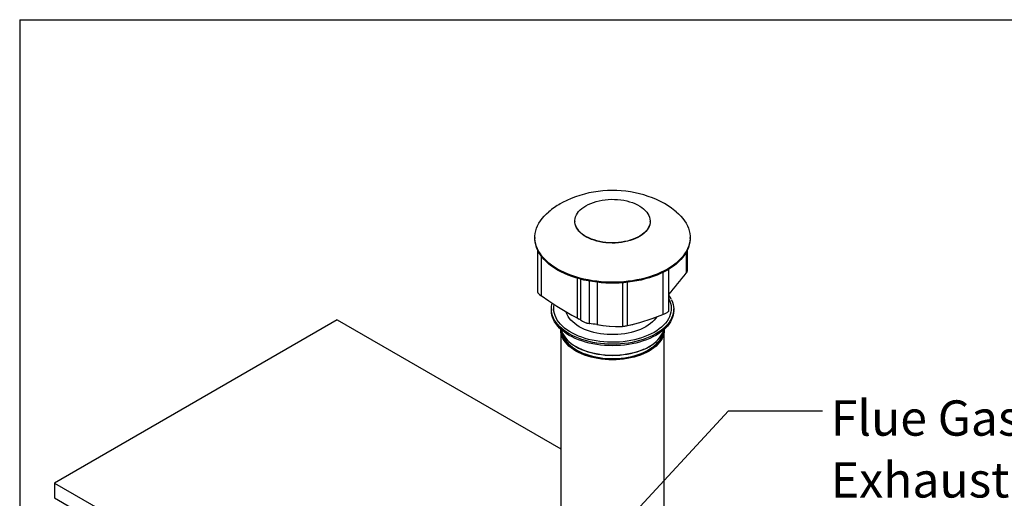
# Model space of a CAD drawing. Units: inches. Extents: x 0.3 to 10.6, y 0.4 to 8.2.
# Drawn here: x 0.3 to 3, y 6.9 to 8.2 of the extents above; entities that cross this region are included whole.
import ezdxf

# ---------------------------------------------------------------- set-up
doc = ezdxf.new("R2010")
doc.units = ezdxf.units.IN
doc.header["$MEASUREMENT"] = 0
doc.linetypes.add('SLD-Solid', pattern=[0])
doc.layers.add('DIMENSIONS', color=248, linetype='SLD-Solid')
doc.layers.add('DRAWING_FORMAT_LINES', color=7, linetype='SLD-Solid', lineweight=25)
doc.styles.add('SLDTEXTSTYLE0', font='GOTHIC.TTF', dxfattribs={"width": 0.913})
doc.styles.get("Standard").update_dxf_attribs({"font": 'GOTHIC.TTF'})
doc.dimstyles.new('SLDDIMSTYLE0', dxfattribs={"dimtxt": 0.18, "dimasz": 0.03, "dimexe": 0, "dimexo": 0.0625, "dimgap": 0, "dimtad": 0, "dimtih": 1, "dimtoh": 1, "dimdec": 0, "dimrnd": 1e-09, "dimzin": 0, "dimdsep": 46, "dimtxsty": 'Standard', "dimblk1": 'DOT', "dimblk2": 'DOT', "dimsah": 1, "dimcen": 0.09, "dimadec": 0, "dimazin": 0, "dimtfac": 0.03, "dimtdec": 0, "dimtofl": 0, "dimtmove": 0, "dimatfit": 3, "dimldrblk": 'DOT', "dimfxl": 1, "dimfrac": 2, "dimtolj": 1, "dimtzin": 0, "dimarcsym": 0})

# ---------------------------------------------------------------- blocks, each defined once
blk = doc.blocks.new('SW_NOTE_0')
at = {"layer": 'DIMENSIONS', "color": 0, "char_height": 0.09375, "attachment_point": 1, "style": 'SLDTEXTSTYLE0'}
for s, insert in [('Flue Gas', (0.0223, 0.0275)), ('Exhaust', (0.0223, -0.1368))]:
    blk.add_mtext(s, dxfattribs=dict(at, insert=insert))
blk = doc.blocks.new('_Dot')
at = {"color": 0, "linetype": 'ByBlock', "lineweight": -2}
blk.add_line((-0.5, 0), (-1, 0), dxfattribs=at)
at = {"color": 0, "linetype": 'ByBlock', "const_width": 0.5}
blk.add_lwpolyline([(-0.25, 0, 1), (0.25, 0, 1)], format="xyb", close=True, dxfattribs=at)

msp = doc.modelspace()

# ---------------------------------------------------------------- linework, layer by layer
at = {"color": 7, "linetype": 'SLD-Solid'}
for p, q in [((1.80525, 7.69574), (1.79386, 7.6907)), ((1.81689, 7.70023), (1.80525, 7.69574)), ((1.82872, 7.70416), (1.81689, 7.70023)), ((1.8407, 7.70754), (1.82872, 7.70416)), ((1.8528, 7.71038), (1.8407, 7.70754)), ((1.86497, 7.71269), (1.8528, 7.71038)), ((1.87721, 7.71449), (1.86497, 7.71269)), ((1.8895, 7.71578), (1.87721, 7.71449)), ((1.9018, 7.71657), (1.8895, 7.71578)), ((1.89561, 7.69243), (1.90388, 7.69319)), ((1.91412, 7.71687), (1.9018, 7.71657)), ((1.90388, 7.69319), (1.91224, 7.69354)), ((1.91224, 7.69354), (1.92061, 7.69349)), ((1.92642, 7.71667), (1.91412, 7.71687)), ((1.92061, 7.69349), (1.92895, 7.69303)), ((1.9387, 7.71599), (1.92642, 7.71667)), ((1.92895, 7.69303), (1.93719, 7.69218)), ((1.95092, 7.71481), (1.9387, 7.71599)), ((1.96308, 7.71314), (1.95092, 7.71481)), ((1.97514, 7.71097), (1.96308, 7.71314)), ((1.98706, 7.7083), (1.97514, 7.71097)), ((1.99881, 7.70513), (1.98706, 7.7083)), ((2.01035, 7.70146), (1.99881, 7.70513)), ((2.02161, 7.69732), (2.01035, 7.70146)), ((2.03254, 7.69271), (2.02161, 7.69732)), ((1.78279, 7.68511), (1.77665, 7.68169)), ((1.79386, 7.6907), (1.78279, 7.68511)), ((1.8293, 7.66523), (1.83386, 7.66928)), ((1.83386, 7.66928), (1.839, 7.6731)), ((1.839, 7.6731), (1.84467, 7.67666)), ((1.84467, 7.67666), (1.85083, 7.67993)), ((1.85083, 7.67993), (1.85745, 7.6829)), ((1.85745, 7.6829), (1.86447, 7.68553)), ((1.86447, 7.68553), (1.87185, 7.68781)), ((1.87185, 7.68781), (1.87954, 7.68973)), ((1.87954, 7.68973), (1.88748, 7.69128)), ((1.88748, 7.69128), (1.89561, 7.69243)), ((1.93719, 7.69218), (1.94528, 7.69093)), ((1.94528, 7.69093), (1.95316, 7.68929)), ((1.95316, 7.68929), (1.96078, 7.68728)), ((1.96078, 7.68728), (1.96807, 7.6849)), ((1.96807, 7.6849), (1.975, 7.68219)), ((1.975, 7.68219), (1.98151, 7.67914)), ((1.98151, 7.67914), (1.98755, 7.6758)), ((1.98755, 7.6758), (1.99309, 7.67217)), ((1.99309, 7.67217), (1.99809, 7.66829)), ((1.99809, 7.66829), (2.0025, 7.66418)), ((2.04311, 7.68765), (2.03254, 7.69271)), ((2.05328, 7.68216), (2.04311, 7.68765)), ((2.06301, 7.67627), (2.05328, 7.68216)), ((2.07229, 7.67), (2.06301, 7.67627)), ((2.08111, 7.66335), (2.07229, 7.67)), ((1.7237, 7.63641), (1.72845, 7.64277)), ((1.72845, 7.64277), (1.73384, 7.64896)), ((1.73384, 7.64896), (1.73983, 7.65495)), ((1.73983, 7.65495), (1.74593, 7.66033)), ((1.81543, 7.63765), (1.81604, 7.64247)), ((1.81604, 7.64247), (1.81735, 7.64725)), ((1.81735, 7.64725), (1.81935, 7.65195)), ((1.81935, 7.65195), (1.82202, 7.65653)), ((1.82202, 7.65653), (1.82535, 7.66096)), ((1.82535, 7.66096), (1.8293, 7.66523)), ((2.0025, 7.66418), (2.0063, 7.65987)), ((2.0063, 7.65987), (2.00947, 7.65539)), ((2.00947, 7.65539), (2.01197, 7.65078)), ((2.01197, 7.65078), (2.0138, 7.64606)), ((2.0138, 7.64606), (2.01493, 7.64127)), ((2.01493, 7.64127), (2.01537, 7.63644)), ((2.08476, 7.66029), (2.08111, 7.66335)), ((2.08486, 7.6603), (2.09092, 7.65495)), ((2.09092, 7.65495), (2.09692, 7.64896)), ((2.09692, 7.64896), (2.1023, 7.64277)), ((2.1023, 7.64277), (2.10705, 7.63641)), ((1.7113, 7.6097), (1.71339, 7.61653)), ((1.71339, 7.61653), (1.71615, 7.62326)), ((1.71615, 7.62326), (1.7196, 7.6299)), ((1.7196, 7.6299), (1.7237, 7.63641)), ((1.81538, 7.63584), (1.81538, 7.63502)), ((1.81551, 7.632), (1.81538, 7.63502)), ((1.81551, 7.63282), (1.81543, 7.63765)), ((1.8163, 7.628), (1.81551, 7.63282)), ((1.8163, 7.62719), (1.81551, 7.632)), ((1.81779, 7.62325), (1.8163, 7.628)), ((1.81779, 7.62243), (1.8163, 7.62719)), ((1.81995, 7.61858), (1.81779, 7.62325)), ((1.81995, 7.61776), (1.81779, 7.62243)), ((1.82279, 7.61403), (1.81995, 7.61858)), ((1.82279, 7.61321), (1.81995, 7.61776)), ((2.01015, 7.61743), (2.00715, 7.61291)), ((2.01015, 7.61661), (2.00715, 7.6121)), ((2.01249, 7.62207), (2.01015, 7.61743)), ((2.01249, 7.62125), (2.01015, 7.61661)), ((2.01415, 7.62681), (2.01249, 7.62207)), ((2.01415, 7.62599), (2.01249, 7.62125)), ((2.01511, 7.63161), (2.01415, 7.62681)), ((2.01511, 7.6308), (2.01415, 7.62599)), ((2.01537, 7.63644), (2.01511, 7.63161)), ((2.01538, 7.63502), (2.01511, 7.6308)), ((2.01538, 7.63502), (2.01538, 7.63584)), ((2.10705, 7.63641), (2.11116, 7.6299)), ((2.11116, 7.6299), (2.1146, 7.62326)), ((2.1146, 7.62326), (2.11737, 7.61653)), ((2.11737, 7.61653), (2.11945, 7.6097)), ((1.70913, 7.59245), (1.70913, 7.58991)), ((1.70921, 7.58645), (1.70913, 7.58991)), ((1.70921, 7.59591), (1.70991, 7.60283)), ((1.70921, 7.58899), (1.70921, 7.59591)), ((1.70991, 7.58207), (1.70921, 7.58899)), ((1.70991, 7.60283), (1.7113, 7.6097)), ((1.82628, 7.60963), (1.82279, 7.61403)), ((1.82628, 7.60881), (1.82279, 7.61321)), ((1.83039, 7.60542), (1.82628, 7.60963)), ((1.83039, 7.6046), (1.82628, 7.60881)), ((1.8351, 7.60142), (1.83039, 7.60542)), ((1.8351, 7.6006), (1.83039, 7.6046)), ((1.84037, 7.59766), (1.8351, 7.60142)), ((1.84037, 7.59685), (1.8351, 7.6006)), ((1.84616, 7.59417), (1.84037, 7.59766)), ((1.84616, 7.59336), (1.84037, 7.59685)), ((1.85244, 7.59098), (1.84616, 7.59417)), ((1.85244, 7.59016), (1.84616, 7.59336)), ((1.85917, 7.58809), (1.85244, 7.59098)), ((1.85917, 7.58728), (1.85244, 7.59016)), ((1.97667, 7.59022), (1.96984, 7.58742)), ((1.97667, 7.58941), (1.96984, 7.58661)), ((1.98306, 7.59335), (1.97667, 7.59022)), ((1.98306, 7.59253), (1.97667, 7.58941)), ((1.98899, 7.59676), (1.98306, 7.59335)), ((1.98899, 7.59595), (1.98306, 7.59253)), ((1.99439, 7.60046), (1.98899, 7.59676)), ((1.99439, 7.59964), (1.98899, 7.59595)), ((1.99924, 7.6044), (1.99439, 7.60046)), ((1.99924, 7.60358), (1.99439, 7.59964)), ((2.00351, 7.60856), (1.99924, 7.6044)), ((2.00351, 7.60774), (1.99924, 7.60358)), ((2.00715, 7.61291), (2.00351, 7.60856)), ((2.00715, 7.6121), (2.00351, 7.60774)), ((2.11945, 7.6097), (2.12084, 7.60283)), ((2.12084, 7.60283), (2.12154, 7.59591)), ((2.12154, 7.58899), (2.12084, 7.58207)), ((2.12154, 7.59591), (2.12154, 7.58899)), ((2.12163, 7.58991), (2.12154, 7.58645)), ((2.12163, 7.58991), (2.12163, 7.59245)), ((1.70991, 7.57953), (1.70921, 7.58645)), ((1.7113, 7.57519), (1.70991, 7.58207)), ((1.7113, 7.57265), (1.70991, 7.57953)), ((1.71339, 7.56837), (1.7113, 7.57519)), ((1.71339, 7.56583), (1.7113, 7.57265)), ((1.71615, 7.56163), (1.71339, 7.56837)), ((1.71615, 7.55909), (1.71339, 7.56583)), ((1.86629, 7.58555), (1.85917, 7.58809)), ((1.86629, 7.58473), (1.85917, 7.58728)), ((1.87375, 7.58335), (1.86629, 7.58555)), ((1.87375, 7.58253), (1.86629, 7.58473)), ((1.8815, 7.58152), (1.87375, 7.58335)), ((1.8815, 7.58071), (1.87375, 7.58253)), ((1.8895, 7.58008), (1.8815, 7.58152)), ((1.8895, 7.57926), (1.8815, 7.58071)), ((1.89767, 7.57902), (1.8895, 7.58008)), ((1.89767, 7.57821), (1.8895, 7.57926)), ((1.90597, 7.57837), (1.89767, 7.57902)), ((1.90597, 7.57755), (1.89767, 7.57821)), ((1.91433, 7.57811), (1.90597, 7.57837)), ((1.91433, 7.5773), (1.90597, 7.57755)), ((1.9227, 7.57827), (1.91433, 7.57811)), ((1.9227, 7.57745), (1.91433, 7.5773)), ((1.93102, 7.57882), (1.9227, 7.57827)), ((1.93102, 7.57801), (1.9227, 7.57745)), ((1.93923, 7.57978), (1.93102, 7.57882)), ((1.93923, 7.57896), (1.93102, 7.57801)), ((1.94727, 7.58113), (1.93923, 7.57978)), ((1.94727, 7.58031), (1.93923, 7.57896)), ((1.95509, 7.58286), (1.94727, 7.58113)), ((1.95509, 7.58204), (1.94727, 7.58031)), ((1.96263, 7.58496), (1.95509, 7.58286)), ((1.96263, 7.58415), (1.95509, 7.58204)), ((1.96984, 7.58742), (1.96263, 7.58496)), ((1.96984, 7.58661), (1.96263, 7.58415)), ((2.11737, 7.56837), (2.1146, 7.56163)), ((2.11737, 7.56583), (2.1146, 7.55909)), ((2.11945, 7.57519), (2.11737, 7.56837)), ((2.11945, 7.57265), (2.11737, 7.56583)), ((2.12084, 7.58207), (2.11945, 7.57519)), ((2.12084, 7.57953), (2.11945, 7.57265)), ((2.12154, 7.58645), (2.12084, 7.57953)), ((1.71573, 7.56003), (1.71573, 7.44834)), ((1.7196, 7.555), (1.71615, 7.56163)), ((1.7196, 7.55246), (1.71615, 7.55909)), ((1.7237, 7.54849), (1.7196, 7.555)), ((1.7237, 7.54595), (1.7196, 7.55246)), ((1.72845, 7.54213), (1.7237, 7.54849)), ((1.72845, 7.53959), (1.7237, 7.54595)), ((1.72534, 7.54364), (1.72534, 7.43774)), ((1.73384, 7.53594), (1.72845, 7.54213)), ((1.73384, 7.5334), (1.72845, 7.53959)), ((1.73983, 7.52994), (1.73384, 7.53594)), ((2.09692, 7.53594), (2.09092, 7.52994)), ((2.1023, 7.54213), (2.09692, 7.53594)), ((2.1023, 7.53959), (2.09692, 7.5334)), ((2.10705, 7.54849), (2.1023, 7.54213)), ((2.10705, 7.54595), (2.1023, 7.53959)), ((2.11116, 7.555), (2.10705, 7.54849)), ((2.11116, 7.55246), (2.10705, 7.54595)), ((2.11111, 7.55237), (2.11111, 7.49741)), ((2.1146, 7.56163), (2.11116, 7.555)), ((2.1146, 7.55909), (2.11116, 7.55246)), ((2.11503, 7.50624), (2.11503, 7.56003)), ((1.73983, 7.5274), (1.73384, 7.5334)), ((1.74643, 7.52415), (1.73983, 7.52994)), ((1.74643, 7.52162), (1.73983, 7.5274)), ((1.75359, 7.5186), (1.74643, 7.52415)), ((1.75359, 7.51606), (1.74643, 7.52162)), ((1.7613, 7.51329), (1.75359, 7.5186)), ((1.7613, 7.51075), (1.75359, 7.51606)), ((1.76954, 7.50826), (1.7613, 7.51329)), ((1.76954, 7.50572), (1.7613, 7.51075)), ((2.06945, 7.51329), (2.06122, 7.50826)), ((2.06945, 7.51075), (2.06122, 7.50572)), ((2.07716, 7.5186), (2.06945, 7.51329)), ((2.07716, 7.51606), (2.06945, 7.51075)), ((2.08433, 7.52415), (2.07716, 7.5186)), ((2.08433, 7.52162), (2.07716, 7.51606)), ((2.09092, 7.52994), (2.08433, 7.52415)), ((2.09092, 7.5274), (2.08433, 7.52162)), ((2.09692, 7.5334), (2.09092, 7.5274)), ((1.77826, 7.5035), (1.76954, 7.50826)), ((1.77826, 7.50096), (1.76954, 7.50572)), ((1.78745, 7.49905), (1.77826, 7.5035)), ((1.78745, 7.49651), (1.77826, 7.50096)), ((1.79708, 7.49492), (1.78745, 7.49905)), ((1.79708, 7.49238), (1.78745, 7.49651)), ((1.8071, 7.49111), (1.79708, 7.49492)), ((1.8071, 7.48857), (1.79708, 7.49238)), ((1.81749, 7.48765), (1.8071, 7.49111)), ((1.81749, 7.48511), (1.8071, 7.48857)), ((1.82821, 7.48454), (1.81749, 7.48765)), ((1.82821, 7.482), (1.81749, 7.48511)), ((1.82104, 7.48403), (1.82104, 7.37877)), ((1.83923, 7.48179), (1.82821, 7.48454)), ((2.00254, 7.48454), (1.99153, 7.48179)), ((2.01326, 7.48765), (2.00254, 7.48454)), ((2.01326, 7.48511), (2.00254, 7.482)), ((2.02365, 7.49111), (2.01326, 7.48765)), ((2.02365, 7.48857), (2.01326, 7.48511)), ((2.03368, 7.49492), (2.02365, 7.49111)), ((2.03368, 7.49238), (2.02365, 7.48857)), ((2.0433, 7.49905), (2.03368, 7.49492)), ((2.0433, 7.49651), (2.03368, 7.49238)), ((2.05249, 7.5035), (2.0433, 7.49905)), ((2.05249, 7.50096), (2.0433, 7.49651)), ((2.0488, 7.49911), (2.0488, 7.3877)), ((2.06122, 7.50826), (2.05249, 7.5035)), ((2.06122, 7.50572), (2.05249, 7.50096)), ((2.06488, 7.39634), (2.06488, 7.50789)), ((1.83923, 7.47926), (1.82821, 7.482)), ((1.83031, 7.48144), (1.83031, 7.37341)), ((1.8505, 7.47943), (1.83923, 7.48179)), ((1.8505, 7.47689), (1.83923, 7.47926)), ((1.862, 7.47744), (1.8505, 7.47943)), ((1.862, 7.4749), (1.8505, 7.47689)), ((1.85307, 7.47641), (1.85307, 7.364)), ((1.87367, 7.47584), (1.862, 7.47744)), ((1.87367, 7.4733), (1.862, 7.4749)), ((1.88548, 7.47464), (1.87367, 7.47584)), ((1.88548, 7.4721), (1.87367, 7.4733)), ((1.87432, 7.47323), (1.87432, 7.36071)), ((1.8974, 7.47384), (1.88548, 7.47464)), ((1.8974, 7.4713), (1.88548, 7.4721)), ((1.90938, 7.47343), (1.8974, 7.47384)), ((1.90938, 7.47089), (1.8974, 7.4713)), ((1.92138, 7.47343), (1.90938, 7.47343)), ((1.92138, 7.47089), (1.90938, 7.47089)), ((1.93335, 7.47384), (1.92138, 7.47343)), ((1.93335, 7.4713), (1.92138, 7.47089)), ((1.94527, 7.47464), (1.93335, 7.47384)), ((1.94527, 7.4721), (1.93335, 7.4713)), ((1.94188, 7.47183), (1.94188, 7.35616)), ((1.95708, 7.47584), (1.94527, 7.47464)), ((1.95708, 7.4733), (1.94527, 7.4721)), ((1.95454, 7.47301), (1.95454, 7.35812)), ((1.96876, 7.47744), (1.95708, 7.47584)), ((1.96876, 7.4749), (1.95708, 7.4733)), ((1.98025, 7.47943), (1.96876, 7.47744)), ((1.98025, 7.47689), (1.96876, 7.4749)), ((1.99153, 7.48179), (1.98025, 7.47943)), ((1.99153, 7.47926), (1.98025, 7.47689)), ((2.00254, 7.482), (1.99153, 7.47926)), ((1.7159, 7.44834), (1.71591, 7.44745)), ((1.71591, 7.44745), (1.71701, 7.44536)), ((1.71701, 7.44536), (1.71886, 7.44313)), ((1.71886, 7.44313), (1.72144, 7.44071)), ((1.72144, 7.44071), (1.7248, 7.43811)), ((1.7248, 7.43811), (1.72534, 7.43774)), ((1.72534, 7.43774), (1.74601, 7.42373)), ((1.74601, 7.42373), (1.76697, 7.41006)), ((1.75288, 7.40236), (1.75322, 7.4085)), ((1.75322, 7.4085), (1.75427, 7.4146)), ((1.75427, 7.4146), (1.75505, 7.41765)), ((1.75915, 7.40251), (1.75932, 7.40854)), ((1.75932, 7.40854), (1.76016, 7.41436)), ((1.76697, 7.41006), (1.79353, 7.39381)), ((2.06488, 7.43024), (2.06536, 7.4293)), ((2.06536, 7.4293), (2.06795, 7.42346)), ((2.06795, 7.42346), (2.06986, 7.41753)), ((2.06986, 7.41753), (2.07108, 7.41155)), ((2.07108, 7.41155), (2.07161, 7.40553)), ((2.07161, 7.40553), (2.07143, 7.3995)), ((2.07219, 7.42697), (2.07234, 7.42664)), ((2.07234, 7.42664), (2.07475, 7.42066)), ((2.07475, 7.42066), (2.07649, 7.4146)), ((2.07649, 7.4146), (2.07753, 7.4085)), ((2.07753, 7.4085), (2.07788, 7.40236)), ((1.75288, 7.40236), (1.75288, 7.39853)), ((1.75322, 7.39622), (1.75288, 7.40236)), ((1.75322, 7.3924), (1.75288, 7.39853)), ((1.75427, 7.39012), (1.75322, 7.39622)), ((1.75427, 7.38629), (1.75322, 7.3924)), ((1.756, 7.38406), (1.75427, 7.39012)), ((1.756, 7.38023), (1.75427, 7.38629)), ((1.75841, 7.37808), (1.756, 7.38406)), ((1.75841, 7.37425), (1.756, 7.38023)), ((1.75967, 7.39649), (1.75915, 7.40251)), ((1.76089, 7.3905), (1.75967, 7.39649)), ((1.7628, 7.38458), (1.76089, 7.3905)), ((1.76539, 7.37874), (1.7628, 7.38458)), ((1.79256, 7.39277), (1.79197, 7.39471)), ((1.79464, 7.38751), (1.79256, 7.39277)), ((1.79353, 7.39381), (1.80716, 7.38608)), ((1.79739, 7.38235), (1.79464, 7.38751)), ((1.80081, 7.37733), (1.79739, 7.38235)), ((1.80716, 7.38608), (1.82104, 7.37877)), ((2.02063, 7.37724), (2.0488, 7.3877)), ((2.03296, 7.3817), (2.02995, 7.37733)), ((2.0488, 7.3877), (2.05309, 7.38946)), ((2.05309, 7.38946), (2.05684, 7.39116)), ((2.05684, 7.39116), (2.06035, 7.39296)), ((2.06035, 7.39296), (2.06276, 7.39439)), ((2.06276, 7.39439), (2.06423, 7.39548)), ((2.06674, 7.38165), (2.06382, 7.37586)), ((2.06423, 7.39548), (2.06486, 7.39626)), ((2.06486, 7.39626), (2.0648, 7.39633)), ((2.06899, 7.38753), (2.06674, 7.38165)), ((2.07056, 7.39349), (2.06899, 7.38753)), ((2.07143, 7.3995), (2.07056, 7.39349)), ((2.07475, 7.38406), (2.07234, 7.37808)), ((2.07475, 7.38023), (2.07234, 7.37425)), ((2.07649, 7.39012), (2.07475, 7.38406)), ((2.07649, 7.38629), (2.07475, 7.38023)), ((2.07753, 7.39622), (2.07649, 7.39012)), ((2.07753, 7.3924), (2.07649, 7.38629)), ((2.07788, 7.40236), (2.07753, 7.39622)), ((2.07788, 7.39853), (2.07753, 7.3924)), ((2.07788, 7.39853), (2.07788, 7.40236)), ((1.18387, 7.37366), (0.43259, 6.93995)), ((1.18387, 7.37366), (1.77788, 7.03075)), ((1.7615, 7.37221), (1.75841, 7.37808)), ((1.7615, 7.36838), (1.75841, 7.37425)), ((1.76525, 7.36646), (1.7615, 7.37221)), ((1.76525, 7.36263), (1.7615, 7.36838)), ((1.76964, 7.36087), (1.76525, 7.36646)), ((1.76964, 7.35704), (1.76525, 7.36263)), ((1.76865, 7.37301), (1.76539, 7.37874)), ((1.77256, 7.36742), (1.76865, 7.37301)), ((1.77465, 7.35546), (1.76964, 7.36087)), ((1.77465, 7.35163), (1.76964, 7.35704)), ((1.77712, 7.362), (1.77256, 7.36742)), ((1.78026, 7.35024), (1.77465, 7.35546)), ((1.78229, 7.35676), (1.77712, 7.362)), ((1.78805, 7.35173), (1.78229, 7.35676)), ((1.80486, 7.37247), (1.80081, 7.37733)), ((1.80954, 7.3678), (1.80486, 7.37247)), ((1.8148, 7.36334), (1.80954, 7.3678)), ((1.82063, 7.35912), (1.8148, 7.36334)), ((1.82699, 7.35516), (1.82063, 7.35912)), ((1.82104, 7.37877), (1.8242, 7.37712)), ((1.8242, 7.37712), (1.82699, 7.37558)), ((1.83384, 7.35149), (1.82699, 7.35516)), ((1.8462, 7.36521), (1.84685, 7.36505)), ((1.84689, 7.36521), (1.85404, 7.3638)), ((1.87359, 7.36078), (1.88993, 7.35825)), ((1.87432, 7.36071), (1.89066, 7.35822)), ((1.88993, 7.35825), (1.90653, 7.35638)), ((1.89066, 7.35822), (1.90726, 7.35639)), ((1.90653, 7.35638), (1.92358, 7.35545)), ((1.90726, 7.35639), (1.92431, 7.35551)), ((1.92358, 7.35545), (1.94115, 7.35604)), ((1.92431, 7.35551), (1.94188, 7.35616)), ((1.94115, 7.35604), (1.94301, 7.35623)), ((1.94188, 7.35616), (1.94452, 7.35645)), ((1.94452, 7.35645), (1.94773, 7.3569)), ((1.9524, 7.35768), (1.95483, 7.35815)), ((1.95454, 7.35812), (1.97151, 7.36199)), ((1.95483, 7.35815), (1.96853, 7.3613)), ((1.96854, 7.36125), (1.96905, 7.36137)), ((1.97151, 7.36199), (1.9881, 7.36658)), ((1.9881, 7.36658), (2.02063, 7.37724)), ((2.00377, 7.35516), (1.99691, 7.35149)), ((2.01012, 7.35912), (2.00377, 7.35516)), ((2.01595, 7.36334), (2.01012, 7.35912)), ((2.02122, 7.3678), (2.01595, 7.36334)), ((2.02589, 7.37247), (2.02122, 7.3678)), ((2.02995, 7.37733), (2.02589, 7.37247)), ((2.04566, 7.35422), (2.0396, 7.34931)), ((2.05113, 7.35935), (2.04566, 7.35422)), ((2.05611, 7.35546), (2.05049, 7.35024)), ((2.05599, 7.36469), (2.05113, 7.35935)), ((2.06023, 7.3702), (2.05599, 7.36469)), ((2.06112, 7.36087), (2.05611, 7.35546)), ((2.06112, 7.35704), (2.05611, 7.35163)), ((2.06382, 7.37586), (2.06023, 7.3702)), ((2.06551, 7.36646), (2.06112, 7.36087)), ((2.06551, 7.36263), (2.06112, 7.35704)), ((2.06925, 7.37221), (2.06551, 7.36646)), ((2.06925, 7.36838), (2.06551, 7.36263)), ((2.07234, 7.37808), (2.06925, 7.37221)), ((2.07234, 7.37425), (2.06925, 7.36838)), ((1.78026, 7.34641), (1.77465, 7.35163)), ((1.77788, 7.34668), (1.77791, 7.3485)), ((1.77788, 7.34668), (1.77788, 6.50115)), ((1.77823, 7.34102), (1.77788, 7.34668)), ((1.77928, 7.33539), (1.77823, 7.34102)), ((1.77888, 7.34763), (1.77888, 7.3475)), ((1.77888, 7.3475), (1.77922, 7.34188)), ((1.77922, 7.34188), (1.78027, 7.33628)), ((1.77926, 7.34729), (1.77928, 7.34723)), ((1.77928, 7.34723), (1.78102, 7.34165)), ((1.78102, 7.32981), (1.77928, 7.33539)), ((1.78022, 7.34192), (1.77996, 7.34476)), ((1.78126, 7.33637), (1.78022, 7.34192)), ((1.78646, 7.34525), (1.78026, 7.35024)), ((1.78646, 7.34143), (1.78026, 7.34641)), ((1.78027, 7.33628), (1.782, 7.33075)), ((1.78102, 7.34165), (1.78345, 7.33616)), ((1.78345, 7.32432), (1.78102, 7.32981)), ((1.78297, 7.33087), (1.78126, 7.33637)), ((1.78163, 7.3401), (1.78246, 7.33645)), ((1.782, 7.33075), (1.78441, 7.3253)), ((1.78246, 7.33645), (1.78429, 7.33094)), ((1.78537, 7.32546), (1.78297, 7.33087)), ((1.78345, 7.33616), (1.78655, 7.33078)), ((1.78429, 7.33094), (1.7868, 7.32552)), ((1.7932, 7.34051), (1.78646, 7.34525)), ((1.7932, 7.33668), (1.78646, 7.34143)), ((1.78655, 7.33078), (1.7903, 7.32555)), ((1.79439, 7.34694), (1.78805, 7.35173)), ((1.80047, 7.33603), (1.7932, 7.34051)), ((1.80047, 7.3322), (1.7932, 7.33668)), ((1.80126, 7.3424), (1.79439, 7.34694)), ((1.80823, 7.33183), (1.80047, 7.33603)), ((1.80823, 7.328), (1.80047, 7.3322)), ((1.80865, 7.33814), (1.80126, 7.3424)), ((1.81645, 7.32794), (1.80823, 7.33183)), ((1.81645, 7.32411), (1.80823, 7.328)), ((1.81651, 7.33417), (1.80865, 7.33814)), ((1.8251, 7.32436), (1.81645, 7.32794)), ((1.82481, 7.33052), (1.81651, 7.33417)), ((1.83351, 7.32719), (1.82481, 7.33052)), ((1.84259, 7.3242), (1.83351, 7.32719)), ((1.84115, 7.34813), (1.83384, 7.35149)), ((1.84887, 7.34509), (1.84115, 7.34813)), ((1.85697, 7.34239), (1.84887, 7.34509)), ((1.86539, 7.34005), (1.85697, 7.34239)), ((1.87409, 7.33808), (1.86539, 7.34005)), ((1.88302, 7.33649), (1.87409, 7.33808)), ((1.89214, 7.33528), (1.88302, 7.33649)), ((1.90138, 7.33448), (1.89214, 7.33528)), ((1.9107, 7.33408), (1.90138, 7.33448)), ((1.92005, 7.33408), (1.9107, 7.33408)), ((1.92937, 7.33448), (1.92005, 7.33408)), ((1.93862, 7.33528), (1.92937, 7.33448)), ((1.94773, 7.33649), (1.93862, 7.33528)), ((1.95666, 7.33808), (1.94773, 7.33649)), ((1.96536, 7.34005), (1.95666, 7.33808)), ((1.97379, 7.34239), (1.96536, 7.34005)), ((1.98188, 7.34509), (1.97379, 7.34239)), ((1.9896, 7.34813), (1.98188, 7.34509)), ((1.99691, 7.35149), (1.9896, 7.34813)), ((2.00164, 7.32881), (1.99275, 7.32565)), ((2.01015, 7.3323), (2.00164, 7.32881)), ((2.0143, 7.32794), (2.00566, 7.32436)), ((2.01824, 7.33612), (2.01015, 7.3323)), ((2.02252, 7.33183), (2.0143, 7.32794)), ((2.02252, 7.328), (2.0143, 7.32411)), ((2.02586, 7.34024), (2.01824, 7.33612)), ((2.03028, 7.33603), (2.02252, 7.33183)), ((2.03028, 7.3322), (2.02252, 7.328)), ((2.033, 7.34464), (2.02586, 7.34024)), ((2.03755, 7.34051), (2.03028, 7.33603)), ((2.03755, 7.33668), (2.03028, 7.3322)), ((2.0396, 7.34931), (2.033, 7.34464)), ((2.0443, 7.34525), (2.03755, 7.34051)), ((2.0443, 7.34143), (2.03755, 7.33668)), ((2.04045, 7.32555), (2.04421, 7.33078)), ((2.04322, 7.32419), (2.0459, 7.32958)), ((2.04421, 7.33078), (2.04731, 7.33616)), ((2.05049, 7.35024), (2.0443, 7.34525)), ((2.05049, 7.34641), (2.0443, 7.34143)), ((2.04778, 7.33087), (2.04539, 7.32546)), ((2.0459, 7.32958), (2.0479, 7.33506)), ((2.04635, 7.3253), (2.04876, 7.33075)), ((2.04731, 7.33616), (2.04973, 7.34165)), ((2.04973, 7.32981), (2.04731, 7.32432)), ((2.0495, 7.33637), (2.04778, 7.33087)), ((2.0479, 7.33506), (2.04912, 7.3401)), ((2.04876, 7.33075), (2.05049, 7.33628)), ((2.05053, 7.34192), (2.0495, 7.33637)), ((2.04973, 7.34165), (2.05148, 7.34723)), ((2.05148, 7.33539), (2.04973, 7.32981)), ((2.05611, 7.35163), (2.05049, 7.34641)), ((2.05049, 7.33628), (2.05153, 7.34188)), ((2.05079, 7.34476), (2.05053, 7.34192)), ((2.05148, 7.34723), (2.05149, 7.34729)), ((2.05253, 7.34102), (2.05148, 7.33539)), ((2.05153, 7.34188), (2.05188, 7.3475)), ((2.05188, 7.3475), (2.05188, 7.34763)), ((2.05288, 7.34668), (2.05253, 7.34102)), ((2.05284, 7.3485), (2.05288, 7.34668)), ((2.05288, 6.50115), (2.05288, 7.34668)), ((1.78655, 7.31894), (1.78345, 7.32432)), ((1.78441, 7.3253), (1.78748, 7.31996)), ((1.78842, 7.32016), (1.78537, 7.32546)), ((1.7903, 7.31371), (1.78655, 7.31894)), ((1.7868, 7.32552), (1.78999, 7.32023)), ((1.78748, 7.31996), (1.79121, 7.31476)), ((1.79212, 7.315), (1.78842, 7.32016)), ((1.78999, 7.32023), (1.79382, 7.31508)), ((1.7903, 7.32555), (1.7947, 7.32048)), ((1.7947, 7.30864), (1.7903, 7.31371)), ((1.79121, 7.31476), (1.79557, 7.30973)), ((1.79645, 7.31001), (1.79212, 7.315)), ((1.79382, 7.31508), (1.79829, 7.3101)), ((1.7947, 7.32048), (1.7997, 7.31561)), ((1.7997, 7.30377), (1.7947, 7.30864)), ((1.79557, 7.30973), (1.79862, 7.30667)), ((1.80139, 7.30521), (1.79645, 7.31001)), ((1.79829, 7.3101), (1.80338, 7.30532)), ((1.79862, 7.30667), (1.80055, 7.3049)), ((1.7997, 7.31561), (1.8053, 7.31095)), ((1.8053, 7.29911), (1.7997, 7.30377)), ((1.80055, 7.3049), (1.8061, 7.30028)), ((1.8069, 7.30062), (1.80139, 7.30521)), ((1.80338, 7.30532), (1.80814, 7.30145)), ((1.8053, 7.31095), (1.81146, 7.30654)), ((1.81297, 7.29627), (1.8069, 7.30062)), ((1.80814, 7.30145), (1.80904, 7.30077)), ((1.80904, 7.30077), (1.81526, 7.29646)), ((1.81146, 7.30654), (1.8116, 7.30645)), ((1.8116, 7.30645), (1.81815, 7.30239)), ((1.81187, 7.30602), (1.81496, 7.30397)), ((1.81496, 7.30397), (1.81868, 7.30181)), ((1.8251, 7.32053), (1.81645, 7.32411)), ((1.81815, 7.30239), (1.82533, 7.29853)), ((1.82599, 7.29815), (1.81958, 7.30157)), ((1.83413, 7.32112), (1.8251, 7.32436)), ((1.83413, 7.31729), (1.8251, 7.32053)), ((1.84351, 7.31823), (1.83413, 7.32112)), ((1.84351, 7.3144), (1.83413, 7.31729)), ((1.85198, 7.32158), (1.84259, 7.3242)), ((1.85319, 7.31569), (1.84351, 7.31823)), ((1.85319, 7.31186), (1.84351, 7.3144)), ((1.86166, 7.31931), (1.85198, 7.32158)), ((1.86314, 7.31353), (1.85319, 7.31569)), ((1.86314, 7.3097), (1.85319, 7.31186)), ((1.87158, 7.31743), (1.86166, 7.31931)), ((1.87332, 7.31175), (1.86314, 7.31353)), ((1.87332, 7.30792), (1.86314, 7.3097)), ((1.8817, 7.31594), (1.87158, 7.31743)), ((1.88367, 7.31035), (1.87332, 7.31175)), ((1.88367, 7.30653), (1.87332, 7.30792)), ((1.89197, 7.31484), (1.8817, 7.31594)), ((1.89417, 7.30935), (1.88367, 7.31035)), ((1.89417, 7.30553), (1.88367, 7.30653)), ((1.90234, 7.31413), (1.89197, 7.31484)), ((1.90475, 7.30875), (1.89417, 7.30935)), ((1.90475, 7.30492), (1.89417, 7.30553)), ((1.91277, 7.31383), (1.90234, 7.31413)), ((1.91538, 7.30855), (1.90475, 7.30875)), ((1.91538, 7.30472), (1.90475, 7.30492)), ((1.92321, 7.31393), (1.91277, 7.31383)), ((1.926, 7.30875), (1.91538, 7.30855)), ((1.926, 7.30492), (1.91538, 7.30472)), ((1.93361, 7.31443), (1.92321, 7.31393)), ((1.93659, 7.30935), (1.926, 7.30875)), ((1.93659, 7.30553), (1.926, 7.30492)), ((1.94394, 7.31534), (1.93361, 7.31443)), ((1.94708, 7.31035), (1.93659, 7.30935)), ((1.94708, 7.30653), (1.93659, 7.30553)), ((1.95413, 7.31664), (1.94394, 7.31534)), ((1.95744, 7.31175), (1.94708, 7.31035)), ((1.95744, 7.30792), (1.94708, 7.30653)), ((1.96416, 7.31833), (1.95413, 7.31664)), ((1.96761, 7.31353), (1.95744, 7.31175)), ((1.96761, 7.3097), (1.95744, 7.30792)), ((1.97396, 7.3204), (1.96416, 7.31833)), ((1.97756, 7.31569), (1.96761, 7.31353)), ((1.97756, 7.31186), (1.96761, 7.3097)), ((1.98351, 7.32284), (1.97396, 7.3204)), ((1.98725, 7.31823), (1.97756, 7.31569)), ((1.98725, 7.3144), (1.97756, 7.31186)), ((1.99275, 7.32565), (1.98351, 7.32284)), ((1.99663, 7.32112), (1.98725, 7.31823)), ((1.99663, 7.31729), (1.98725, 7.3144)), ((2.00566, 7.32436), (1.99663, 7.32112)), ((2.00566, 7.32053), (1.99663, 7.31729)), ((2.00542, 7.29853), (2.0126, 7.30239)), ((2.0143, 7.32411), (2.00566, 7.32053)), ((2.0124, 7.30194), (2.01579, 7.30396)), ((2.0126, 7.30239), (2.01714, 7.30514)), ((2.01579, 7.30396), (2.0169, 7.3047)), ((2.01714, 7.30514), (2.01929, 7.30654)), ((2.02385, 7.30062), (2.01778, 7.29627)), ((2.01929, 7.30654), (2.02545, 7.31095)), ((2.02021, 7.29967), (2.02306, 7.3018)), ((2.02306, 7.3018), (2.02602, 7.30416)), ((2.02937, 7.30521), (2.02385, 7.30062)), ((2.02465, 7.30028), (2.03021, 7.3049)), ((2.02545, 7.31095), (2.03105, 7.31561)), ((2.03105, 7.30377), (2.02545, 7.29911)), ((2.02602, 7.30416), (2.03125, 7.30889)), ((2.0343, 7.31001), (2.02937, 7.30521)), ((2.03021, 7.3049), (2.03072, 7.30536)), ((2.03072, 7.30536), (2.03518, 7.30973)), ((2.03105, 7.31561), (2.03606, 7.32048)), ((2.03606, 7.30864), (2.03105, 7.30377)), ((2.03125, 7.30889), (2.03587, 7.31382)), ((2.03863, 7.315), (2.0343, 7.31001)), ((2.03518, 7.30973), (2.03954, 7.31476)), ((2.03587, 7.31382), (2.03987, 7.31893)), ((2.03606, 7.32048), (2.04045, 7.32555)), ((2.04045, 7.31371), (2.03606, 7.30864)), ((2.04233, 7.32016), (2.03863, 7.315)), ((2.03954, 7.31476), (2.04327, 7.31996)), ((2.03987, 7.31893), (2.04322, 7.32419)), ((2.04421, 7.31894), (2.04045, 7.31371)), ((2.04539, 7.32546), (2.04233, 7.32016)), ((2.04327, 7.31996), (2.04635, 7.3253)), ((2.04731, 7.32432), (2.04421, 7.31894)), ((1.81146, 7.2947), (1.8053, 7.29911)), ((1.8061, 7.30028), (1.81222, 7.2959)), ((1.81815, 7.29055), (1.81146, 7.2947)), ((1.81222, 7.2959), (1.81886, 7.29178)), ((1.81956, 7.29219), (1.81297, 7.29627)), ((1.81526, 7.29646), (1.822, 7.29243)), ((1.82533, 7.28669), (1.81815, 7.29055)), ((1.81886, 7.29178), (1.82599, 7.28795)), ((1.82664, 7.28838), (1.81956, 7.29219)), ((1.822, 7.29243), (1.82923, 7.28869)), ((1.82533, 7.29853), (1.83298, 7.29498)), ((1.83298, 7.28314), (1.82533, 7.28669)), ((1.83358, 7.29462), (1.82599, 7.29815)), ((1.82599, 7.28795), (1.83358, 7.28442)), ((1.83417, 7.28488), (1.82664, 7.28838)), ((1.82923, 7.28869), (1.83691, 7.28525)), ((1.83298, 7.29498), (1.84104, 7.29175)), ((1.84104, 7.27991), (1.83298, 7.28314)), ((1.84158, 7.29141), (1.83358, 7.29462)), ((1.83358, 7.28442), (1.84158, 7.28121)), ((1.83471, 7.28465), (1.83417, 7.28488)), ((1.84212, 7.28169), (1.83471, 7.28465)), ((1.83691, 7.28525), (1.845, 7.28215)), ((1.84104, 7.29175), (1.84948, 7.28885)), ((1.84948, 7.27701), (1.84104, 7.27991)), ((1.84996, 7.28854), (1.84158, 7.29141)), ((1.84158, 7.28121), (1.84996, 7.27834)), ((1.85044, 7.27884), (1.84212, 7.28169)), ((1.845, 7.28215), (1.85345, 7.27939)), ((1.84948, 7.28885), (1.85826, 7.28632)), ((1.85826, 7.27448), (1.84948, 7.27701)), ((1.85867, 7.28603), (1.84996, 7.28854)), ((1.84996, 7.27834), (1.85867, 7.27582)), ((1.85909, 7.27634), (1.85044, 7.27884)), ((1.85345, 7.27939), (1.86223, 7.27699)), ((1.85826, 7.28632), (1.86733, 7.28415)), ((1.86733, 7.27231), (1.85826, 7.27448)), ((1.86768, 7.28387), (1.85867, 7.28603)), ((1.85867, 7.27582), (1.86768, 7.27367)), ((1.86802, 7.27421), (1.85909, 7.27634)), ((1.86223, 7.27699), (1.87128, 7.27496)), ((1.86733, 7.28415), (1.87664, 7.28236)), ((1.87692, 7.2821), (1.86768, 7.28387)), ((1.8772, 7.27244), (1.86802, 7.27421)), ((1.87128, 7.27496), (1.88057, 7.27332)), ((1.87664, 7.28236), (1.88615, 7.28096)), ((1.88636, 7.28071), (1.87692, 7.2821)), ((1.88615, 7.28096), (1.89581, 7.27995)), ((1.89595, 7.27971), (1.88636, 7.28071)), ((1.89581, 7.27995), (1.90557, 7.27935)), ((1.90564, 7.27911), (1.89595, 7.27971)), ((1.90557, 7.27935), (1.91538, 7.27914)), ((1.91538, 7.27891), (1.90564, 7.27911)), ((1.91538, 7.27914), (1.92519, 7.27935)), ((1.92511, 7.27911), (1.91538, 7.27891)), ((1.9348, 7.27971), (1.92511, 7.27911)), ((1.92519, 7.27935), (1.93495, 7.27995)), ((1.94439, 7.28071), (1.9348, 7.27971)), ((1.93495, 7.27995), (1.9446, 7.28096)), ((1.95383, 7.2821), (1.94439, 7.28071)), ((1.9446, 7.28096), (1.95412, 7.28236)), ((1.94784, 7.27297), (1.95717, 7.27451)), ((1.96273, 7.27421), (1.95355, 7.27244)), ((1.96308, 7.28387), (1.95383, 7.2821)), ((1.95412, 7.28236), (1.96343, 7.28415)), ((1.95717, 7.27451), (1.96629, 7.27645)), ((1.97167, 7.27634), (1.96273, 7.27421)), ((1.97208, 7.28603), (1.96308, 7.28387)), ((1.96308, 7.27367), (1.97208, 7.27582)), ((1.96343, 7.28415), (1.9725, 7.28632)), ((1.9725, 7.27448), (1.96343, 7.27231)), ((1.96629, 7.27645), (1.97514, 7.27876)), ((1.98032, 7.27884), (1.97167, 7.27634)), ((1.98079, 7.28854), (1.97208, 7.28603)), ((1.97208, 7.27582), (1.98079, 7.27834)), ((1.9725, 7.28632), (1.98127, 7.28885)), ((1.98127, 7.27701), (1.9725, 7.27448)), ((1.97514, 7.27876), (1.98368, 7.28143)), ((1.98863, 7.28169), (1.98032, 7.27884)), ((1.98917, 7.29141), (1.98079, 7.28854)), ((1.98079, 7.27834), (1.98917, 7.28121)), ((1.98127, 7.28885), (1.98972, 7.29175)), ((1.98972, 7.27991), (1.98127, 7.27701)), ((1.98368, 7.28143), (1.99186, 7.28445)), ((1.99658, 7.28488), (1.98863, 7.28169)), ((1.99718, 7.29462), (1.98917, 7.29141)), ((1.98917, 7.28121), (1.99718, 7.28442)), ((1.98972, 7.29175), (1.99778, 7.29498)), ((1.99778, 7.28314), (1.98972, 7.27991)), ((1.99186, 7.28445), (1.99964, 7.2878)), ((1.99697, 7.28505), (1.99658, 7.28488)), ((2.00411, 7.28838), (1.99697, 7.28505)), ((1.99764, 7.29482), (1.99718, 7.29462)), ((1.99718, 7.28442), (2.00477, 7.28795)), ((1.99778, 7.29498), (2.00542, 7.29853)), ((2.00542, 7.28669), (1.99778, 7.28314)), ((1.99964, 7.2878), (2.00699, 7.29147)), ((2.01119, 7.29219), (2.00411, 7.28838)), ((2.00477, 7.28795), (2.0119, 7.29178)), ((2.0126, 7.29055), (2.00542, 7.28669)), ((2.00699, 7.29147), (2.01385, 7.29543)), ((2.01778, 7.29627), (2.01119, 7.29219)), ((2.0119, 7.29178), (2.01854, 7.2959)), ((2.01929, 7.2947), (2.0126, 7.29055)), ((2.01385, 7.29543), (2.02021, 7.29967)), ((2.01854, 7.2959), (2.02465, 7.30028)), ((2.02545, 7.29911), (2.01929, 7.2947)), ((1.87664, 7.27052), (1.86733, 7.27231)), ((1.86768, 7.27367), (1.87692, 7.27189)), ((1.88615, 7.26912), (1.87664, 7.27052)), ((1.87692, 7.27189), (1.88636, 7.2705)), ((1.88657, 7.27106), (1.8772, 7.27244)), ((1.88057, 7.27332), (1.89003, 7.27206)), ((1.89581, 7.26811), (1.88615, 7.26912)), ((1.88636, 7.2705), (1.89595, 7.2695)), ((1.89609, 7.27007), (1.88657, 7.27106)), ((1.89003, 7.27206), (1.89963, 7.2712)), ((1.90557, 7.26751), (1.89581, 7.26811)), ((1.89595, 7.2695), (1.90564, 7.2689)), ((1.90571, 7.26948), (1.89609, 7.27007)), ((1.89963, 7.2712), (1.90931, 7.27075)), ((1.91538, 7.26731), (1.90557, 7.26751)), ((1.90564, 7.2689), (1.91538, 7.2687)), ((1.91538, 7.26928), (1.90571, 7.26948)), ((1.90931, 7.27075), (1.91902, 7.2707)), ((1.92504, 7.26948), (1.91538, 7.26928)), ((1.91538, 7.2687), (1.92511, 7.2689)), ((1.92519, 7.26751), (1.91538, 7.26731)), ((1.91902, 7.2707), (1.92871, 7.27105)), ((1.93466, 7.27007), (1.92504, 7.26948)), ((1.92511, 7.2689), (1.9348, 7.2695)), ((1.93495, 7.26811), (1.92519, 7.26751)), ((1.92871, 7.27105), (1.93833, 7.27181)), ((1.94418, 7.27106), (1.93466, 7.27007)), ((1.9348, 7.2695), (1.94439, 7.2705)), ((1.9446, 7.26912), (1.93495, 7.26811)), ((1.93833, 7.27181), (1.94784, 7.27297)), ((1.95355, 7.27244), (1.94418, 7.27106)), ((1.94439, 7.2705), (1.95383, 7.27189)), ((1.95412, 7.27052), (1.9446, 7.26912)), ((1.95383, 7.27189), (1.96308, 7.27367)), ((1.96343, 7.27231), (1.95412, 7.27052)), ((0.43259, 6.93995), (2.10205, 5.97619)), ((0.43259, 6.93995), (0.43259, 6.9004)), ((0.43259, 6.9004), (2.10205, 5.93664))]:
    msp.add_line(p, q, dxfattribs=at)
for centre, radius, start, end in [((1.87577, 7.50709), 0.20077, 119.58273, 130.24595), ((1.04138, 8.32115), 1.35013, 319.29436, 322.4021), ((2.10223, 7.50639), 0.01263, 314.68106, 359.30376), ((1.86516, 7.4962), 0.01952, 246.58316, 275.83077), ((2.01772, 7.40321), 0.05942, 24.10677, 37.47243), ((1.81487, 7.35332), 0.02534, 52.47142, 61.44041), ((1.85581, 7.40283), 0.03893, 229.07857, 265.96411), ((1.40699, 4.40986), 2.98763, 81.00081, 81.41311), ((1.63852, 5.90577), 1.47388, 80.82251, 81.59141), ((1.91653, 7.55866), 0.20416, 277.45294, 278.7909), ((1.9232, 7.51393), 0.15894, 278.8783, 281.37269), ((1.91716, 7.5546), 0.20005, 278.79061, 280.14685), ((1.95153, 7.40584), 0.12042, 292.77119, 300.36376)]:
    msp.add_arc(centre, radius, start, end, dxfattribs=at)
at = {"layer": 'DRAWING_FORMAT_LINES', "color": 8, "true_color": 0x808080}
for q in [(10.58994, 8.17067), (0.33994, 1.06028)]:
    msp.add_line((0.33994, 8.17067), q, dxfattribs=at)

# ---------------------------------------------------------------- block references
at = {"layer": 'DIMENSIONS', "color": 7}
msp.add_blockref('SW_NOTE_0', (2.47322, 7.13198), dxfattribs=at)

# ---------------------------------------------------------------- leaders
msp.add_leader([(1.95675, 6.84279), (2.22322, 7.13198), (2.47322, 7.13198)], dimstyle='SLDDIMSTYLE0', dxfattribs=at)

doc.saveas('drawing.dxf')
